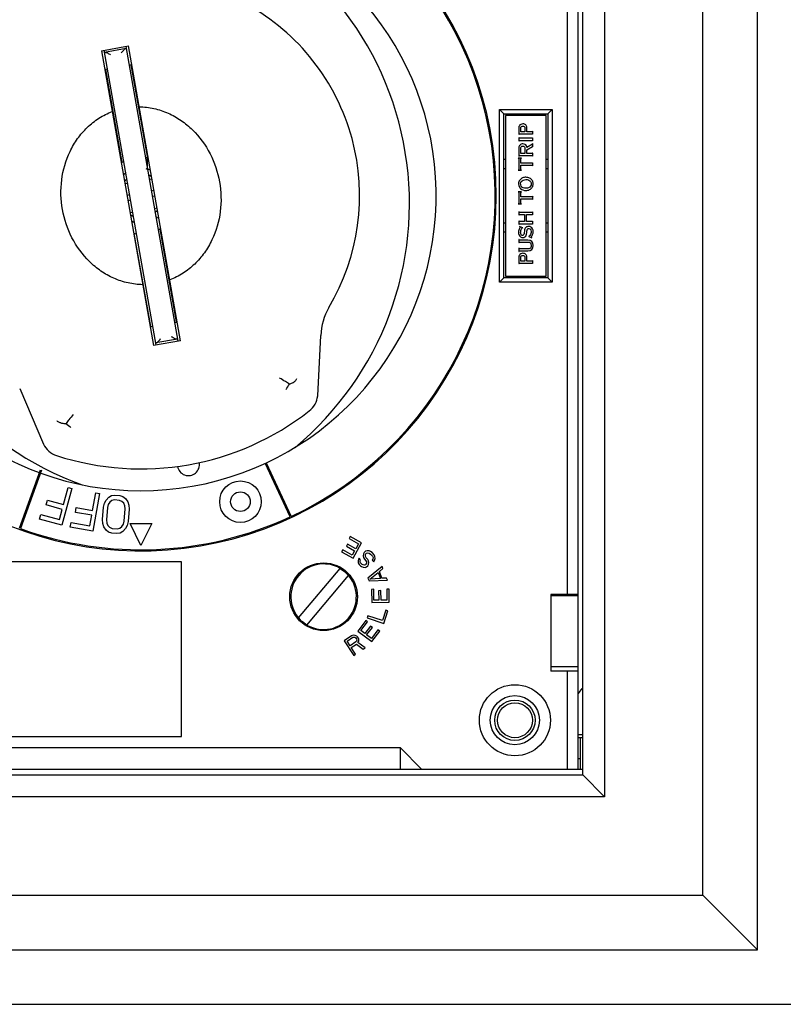
# Model space of a CAD drawing. Units: inches. Extents: x 51 to 1388, y 13 to 563.
# Drawn here: x 601 to 604, y 114 to 118 of the extents above; entities that cross this region are included whole.
import ezdxf

# ---------------------------------------------------------------- set-up
doc = ezdxf.new("R2010")
doc.units = ezdxf.units.IN
doc.header["$MEASUREMENT"] = 0

msp = doc.modelspace()

# ---------------------------------------------------------------- linework, layer by layer
for p, q in [((603.8205, 114.5022, 0), (603.8205, 119.9353, 0)), ((603.6236, 114.6991, 0), (603.6236, 119.7384, 0)), ((603.2693, 119.3841, 0), (603.2693, 115.0534, 0)), ((603.1354, 115.7818, 0), (603.1354, 119.2857, 0)), ((603.1748, 115.1518, 0), (603.1748, 119.2857, 0)), ((603.1906, 115.1322, 0), (603.1906, 119.3054, 0)), ((601.4579, 117.7414, 0), (601.5548, 117.7585, 0)), ((601.5465, 117.749, 0), (601.4689, 117.7353, 0)), ((601.5451, 117.7568, 0), (601.7324, 116.6944, 0)), ((601.7421, 116.6961, 0), (601.5548, 117.7585, 0)), ((601.4579, 117.7414, 0), (601.6452, 116.679, 0)), ((601.6549, 116.6808, 0), (601.4676, 117.7431, 0)), ((601.6241, 117.3544, 0), (601.5649, 117.6899, 0)), ((601.4719, 117.6735, 0), (601.531, 117.338, 0)), ((602.8914, 116.9077, 0), (602.8914, 117.5298, 0)), ((602.8914, 117.5298, 0), (603.0803, 117.5298, 0)), ((602.8914, 117.5298, 0), (602.9071, 117.514, 0)), ((602.9071, 116.9235, 0), (602.9071, 117.514, 0)), ((602.9071, 117.514, 0), (603.0646, 117.514, 0)), ((602.913, 117.5081, 0), (602.913, 116.9294, 0)), ((603.0587, 117.5081, 0), (602.913, 117.5081, 0)), ((603.0587, 116.9294, 0), (603.0587, 117.5081, 0)), ((603.0803, 117.5298, 0), (603.0646, 117.514, 0)), ((603.0646, 117.514, 0), (603.0646, 116.9235, 0)), ((603.0803, 117.5298, 0), (603.0803, 116.9077, 0)), ((602.9607, 117.4641, 0), (602.9607, 117.4403, 0)), ((602.9679, 117.4495, 0), (602.9679, 117.4631, 0)), ((602.9823, 117.4634, 0), (602.9823, 117.4495, 0)), ((602.9895, 117.4495, 0), (602.9895, 117.4644, 0)), ((602.9607, 117.4403, 0), (602.9615, 117.4403, 0)), ((602.9631, 117.4421, 0), (603.0092, 117.4421, 0)), ((602.9823, 117.4495, 0), (602.9679, 117.4495, 0)), ((603.0092, 117.4495, 0), (602.9895, 117.4495, 0)), ((603.0099, 117.4496, 0), (603.0092, 117.4495, 0)), ((603.0103, 117.4502, 0), (603.0099, 117.4496, 0)), ((603.0107, 117.4513, 0), (603.0103, 117.4502, 0)), ((603.0114, 117.4513, 0), (603.0107, 117.4513, 0)), ((603.0107, 117.4403, 0), (603.0114, 117.4403, 0)), ((603.0114, 117.4403, 0), (603.0114, 117.4513, 0)), ((602.9607, 117.4274, 0), (602.9607, 117.4164, 0)), ((602.9616, 117.4274, 0), (602.9607, 117.4274, 0)), ((602.9607, 117.4164, 0), (602.9615, 117.4164, 0)), ((602.962, 117.4178, 0), (602.9631, 117.4182, 0)), ((603.0092, 117.4256, 0), (602.9631, 117.4256, 0)), ((602.9631, 117.4182, 0), (603.0092, 117.4182, 0)), ((602.9899, 117.3843, 0), (603.0099, 117.3963, 0)), ((603.0096, 117.4049, 0), (602.9901, 117.3929, 0)), ((603.0092, 117.4182, 0), (603.0102, 117.4179, 0)), ((603.0114, 117.4274, 0), (603.0107, 117.4274, 0)), ((603.0107, 117.4164, 0), (603.0114, 117.4164, 0)), ((603.0114, 117.4071, 0), (603.0107, 117.4071, 0)), ((603.0107, 117.3946, 0), (603.0114, 117.3946, 0)), ((603.0114, 117.4164, 0), (603.0114, 117.4274, 0)), ((603.0114, 117.3946, 0), (603.0114, 117.4071, 0)), ((602.9607, 117.3915, 0), (602.9607, 117.3617, 0)), ((602.9607, 117.3617, 0), (602.9616, 117.3617, 0)), ((602.9631, 117.3634, 0), (603.0092, 117.3634, 0)), ((602.9679, 117.3708, 0), (602.9679, 117.3906, 0)), ((602.9827, 117.3708, 0), (602.9679, 117.3708, 0)), ((602.9827, 117.3889, 0), (602.9827, 117.3708, 0)), ((602.9899, 117.3708, 0), (602.9899, 117.3843, 0)), ((603.0092, 117.3708, 0), (602.9899, 117.3708, 0)), ((603.01, 117.3711, 0), (603.0092, 117.3708, 0)), ((603.0114, 117.3725, 0), (603.0107, 117.3725, 0)), ((603.0107, 117.3616, 0), (603.0114, 117.3616, 0)), ((603.0114, 117.3616, 0), (603.0114, 117.3725, 0)), ((601.6236, 117.3141, 0), (601.6236, 117.3544, 0)), ((602.913, 117.3487, 0), (602.9071, 117.3487, 0)), ((602.9586, 117.3542, 0), (602.9586, 117.3536, 0)), ((602.97, 117.3542, 0), (602.9586, 117.3542, 0)), ((602.9603, 117.3532, 0), (602.9607, 117.3524, 0)), ((602.9607, 117.3524, 0), (602.9607, 117.3123, 0)), ((602.9679, 117.3123, 0), (602.9679, 117.3286, 0)), ((602.9679, 117.3286, 0), (603.0092, 117.3286, 0)), ((602.968, 117.336, 0), (602.968, 117.3524, 0)), ((603.009, 117.336, 0), (602.968, 117.336, 0)), ((602.97, 117.3536, 0), (602.97, 117.3542, 0)), ((603.0092, 117.3286, 0), (603.0102, 117.3283, 0)), ((603.0114, 117.3377, 0), (603.0107, 117.3377, 0)), ((603.0107, 117.3268, 0), (603.0114, 117.3268, 0)), ((603.0114, 117.3268, 0), (603.0114, 117.3377, 0)), ((603.0646, 117.3487, 0), (603.0587, 117.3487, 0)), ((601.5367, 117.2941, 0), (601.5365, 117.294, 0)), ((601.5451, 117.3005, 0), (601.5449, 117.3003, 0)), ((602.9071, 117.3172, 0), (602.913, 117.3172, 0)), ((602.9586, 117.311, 0), (602.9586, 117.3103, 0)), ((602.9586, 117.3103, 0), (602.97, 117.3103, 0)), ((602.9607, 117.3123, 0), (602.9603, 117.3115, 0)), ((602.97, 117.3103, 0), (602.97, 117.311, 0)), ((603.0587, 117.3172, 0), (603.0646, 117.3172, 0)), ((601.5423, 117.2626, 0), (601.552, 117.2643, 0)), ((601.6296, 117.2779, 0), (601.6393, 117.2796, 0)), ((601.5595, 117.2216, 0), (601.5498, 117.2199, 0)), ((601.6468, 117.237, 0), (601.6371, 117.2353, 0)), ((601.6502, 117.2176, 0), (601.6405, 117.2159, 0)), ((602.9586, 117.2331, 0), (602.9586, 117.2324, 0)), ((602.97, 117.2331, 0), (602.9586, 117.2331, 0)), ((602.9603, 117.232, 0), (602.9607, 117.2312, 0)), ((602.9607, 117.2312, 0), (602.9607, 117.1912, 0)), ((602.968, 117.2148, 0), (602.968, 117.2312, 0)), ((603.009, 117.2148, 0), (602.968, 117.2148, 0)), ((602.97, 117.2324, 0), (602.97, 117.2331, 0)), ((603.0114, 117.2166, 0), (603.0107, 117.2166, 0)), ((603.0114, 117.2056, 0), (603.0114, 117.2166, 0)), ((601.563, 117.2022, 0), (601.5533, 117.2005, 0)), ((602.9586, 117.1898, 0), (602.9586, 117.1892, 0)), ((602.9586, 117.1892, 0), (602.97, 117.1892, 0)), ((602.9607, 117.1912, 0), (602.9603, 117.1903, 0)), ((602.9679, 117.1912, 0), (602.9679, 117.2074, 0)), ((602.9679, 117.2074, 0), (603.0092, 117.2074, 0)), ((602.97, 117.1892, 0), (602.97, 117.1898, 0)), ((603.0092, 117.2074, 0), (603.0102, 117.2071, 0)), ((603.0107, 117.2056, 0), (603.0114, 117.2056, 0)), ((601.5608, 117.1579, 0), (601.5705, 117.1596, 0)), ((601.648, 117.1733, 0), (601.6577, 117.175, 0)), ((601.6575, 117.1388, 0), (601.653, 117.1451, 0)), ((602.9607, 117.1607, 0), (602.9607, 117.1498, 0)), ((602.9615, 117.1607, 0), (602.9607, 117.1607, 0)), ((602.9607, 117.1498, 0), (602.9615, 117.1498, 0)), ((603.0093, 117.1589, 0), (602.9631, 117.1589, 0)), ((602.9631, 117.1515, 0), (602.9815, 117.1515, 0)), ((602.9815, 117.1515, 0), (602.9815, 117.1254, 0)), ((602.9887, 117.1254, 0), (602.9887, 117.1515, 0)), ((602.9887, 117.1515, 0), (603.0092, 117.1515, 0)), ((603.0099, 117.1591, 0), (603.0093, 117.1589, 0)), ((603.0103, 117.1596, 0), (603.0099, 117.1591, 0)), ((603.0107, 117.1607, 0), (603.0103, 117.1596, 0)), ((603.0114, 117.1607, 0), (603.0107, 117.1607, 0)), ((603.0107, 117.1498, 0), (603.0114, 117.1498, 0)), ((603.0114, 117.1498, 0), (603.0114, 117.1607, 0)), ((602.913, 117.1203, 0), (602.9071, 117.1203, 0)), ((602.9607, 117.1271, 0), (602.9607, 117.1162, 0)), ((602.9615, 117.1271, 0), (602.9607, 117.1271, 0)), ((602.9607, 117.1162, 0), (602.9615, 117.1162, 0)), ((602.962, 117.1176, 0), (602.9628, 117.118, 0)), ((602.9628, 117.118, 0), (603.0092, 117.118, 0)), ((602.9815, 117.1254, 0), (602.963, 117.1254, 0)), ((603.0092, 117.1254, 0), (602.9887, 117.1254, 0)), ((603.01, 117.1257, 0), (603.0092, 117.1254, 0)), ((603.0114, 117.1272, 0), (603.0107, 117.1272, 0)), ((603.0107, 117.1162, 0), (603.0114, 117.1162, 0)), ((603.0114, 117.1162, 0), (603.0114, 117.1272, 0)), ((603.0646, 117.1203, 0), (603.0587, 117.1203, 0)), ((601.6351, 116.7476, 0), (601.576, 117.0831, 0)), ((601.7282, 116.764, 0), (601.669, 117.0995, 0)), ((602.9071, 117.0888, 0), (602.913, 117.0888, 0)), ((602.9634, 117.1073, 0), (602.9631, 117.1067, 0)), ((602.9748, 117.1027, 0), (602.9634, 117.1073, 0)), ((602.9745, 117.1022, 0), (602.9748, 117.1027, 0)), ((602.9891, 117.0861, 0), (602.9897, 117.0906, 0)), ((602.997, 117.0728, 0), (602.9968, 117.0722, 0)), ((603.0587, 117.0888, 0), (603.0646, 117.0888, 0)), ((602.9607, 117.0608, 0), (602.9607, 117.0498, 0)), ((602.9615, 117.0608, 0), (602.9607, 117.0608, 0)), ((602.9607, 117.0498, 0), (602.9615, 117.0498, 0)), ((602.9936, 117.059, 0), (602.9631, 117.059, 0)), ((602.9631, 117.0516, 0), (602.994, 117.0516, 0)), ((602.9968, 117.0722, 0), (603.0074, 117.0673, 0)), ((602.9607, 117.0293, 0), (602.9607, 117.0183, 0)), ((602.9615, 117.0293, 0), (602.9607, 117.0293, 0)), ((602.9607, 117.0183, 0), (602.9615, 117.0183, 0)), ((602.9939, 117.0275, 0), (602.9631, 117.0275, 0)), ((602.9631, 117.0201, 0), (602.9936, 117.0201, 0)), ((602.9607, 116.9979, 0), (602.9607, 116.9741, 0)), ((602.9607, 116.9741, 0), (602.9615, 116.9741, 0)), ((602.9631, 116.9759, 0), (603.0092, 116.9759, 0)), ((602.9679, 116.9832, 0), (602.9679, 116.9969, 0)), ((602.9823, 116.9832, 0), (602.9679, 116.9832, 0)), ((602.9823, 116.9971, 0), (602.9823, 116.9832, 0)), ((602.9895, 116.9832, 0), (602.9895, 116.9982, 0)), ((603.0092, 116.9832, 0), (602.9895, 116.9832, 0)), ((603.0099, 116.9834, 0), (603.0092, 116.9832, 0)), ((603.0103, 116.984, 0), (603.0099, 116.9834, 0)), ((603.0107, 116.985, 0), (603.0103, 116.984, 0)), ((603.0114, 116.985, 0), (603.0107, 116.985, 0)), ((603.0107, 116.9741, 0), (603.0114, 116.9741, 0)), ((603.0114, 116.9741, 0), (603.0114, 116.985, 0)), ((602.8914, 116.9077, 0), (602.9071, 116.9235, 0)), ((603.0803, 116.9077, 0), (602.8914, 116.9077, 0)), ((603.0646, 116.9235, 0), (602.9071, 116.9235, 0)), ((602.913, 116.9294, 0), (603.0587, 116.9294, 0)), ((603.0803, 116.9077, 0), (603.0646, 116.9235, 0)), ((601.7421, 116.6961, 0), (601.6452, 116.679, 0)), ((601.7311, 116.7022, 0), (601.6535, 116.6885, 0)), ((602.2363, 116.4979, 0), (602.2482, 116.7149, 0)), ((601.1632, 116.5236, 0), (601.2487, 116.3237, 0)), ((602.0507, 116.2569, 0), (602.1409, 116.0635, 0)), ((601.1619, 116.0208, 0), (601.2386, 116.2315, 0)), ((601.2423, 116.2301, 0), (601.1656, 116.0194, 0)), ((602.1373, 116.0619, 0), (602.0472, 116.2551, 0)), ((601.3514, 116.1642, 0), (601.3147, 116.0314, 0)), ((601.3209, 116.1057, 0), (601.3381, 116.1679, 0)), ((601.3381, 116.1679, 0), (601.3514, 116.1642, 0)), ((601.2587, 116.1047, 0), (601.2634, 116.1216, 0)), ((601.2634, 116.1216, 0), (601.3209, 116.1057, 0)), ((601.4259, 116.0845, 0), (601.4372, 116.148, 0)), ((601.4507, 116.1456, 0), (601.4266, 116.01, 0)), ((601.4372, 116.148, 0), (601.4507, 116.1456, 0)), ((601.4688, 116.1107, 0), (601.4743, 116.1221, 0)), ((601.4743, 116.1221, 0), (601.4843, 116.133, 0)), ((601.4875, 116.1151, 0), (601.4823, 116.1067, 0)), ((601.4843, 116.133, 0), (601.494, 116.1382, 0)), ((601.4949, 116.1204, 0), (601.4875, 116.1151, 0)), ((601.494, 116.1382, 0), (601.5056, 116.1402, 0)), ((601.5043, 116.1226, 0), (601.4949, 116.1204, 0)), ((601.5226, 116.1212, 0), (601.5043, 116.1226, 0)), ((601.5056, 116.1402, 0), (601.524, 116.1387, 0)), ((601.5315, 116.1175, 0), (601.5226, 116.1212, 0)), ((601.524, 116.1387, 0), (601.5352, 116.1349, 0)), ((601.5379, 116.1112, 0), (601.5315, 116.1175, 0)), ((601.5352, 116.1349, 0), (601.5439, 116.1283, 0)), ((601.5439, 116.1283, 0), (601.5521, 116.1159, 0)), ((601.5521, 116.1159, 0), (601.5558, 116.1039, 0)), ((601.3162, 116.0888, 0), (601.2587, 116.1047, 0)), ((601.3061, 116.052, 0), (601.3162, 116.0888, 0)), ((601.364, 116.0777, 0), (601.3671, 116.095, 0)), ((601.3671, 116.095, 0), (601.4259, 116.0845, 0)), ((601.4618, 116.0525, 0), (601.4653, 116.0963, 0)), ((601.4653, 116.0963, 0), (601.4688, 116.1107, 0)), ((601.479, 116.0952, 0), (601.4756, 116.0514, 0)), ((601.4823, 116.1067, 0), (601.479, 116.0952, 0)), ((601.5418, 116.102, 0), (601.5379, 116.1112, 0)), ((601.5397, 116.0463, 0), (601.5432, 116.0902, 0)), ((601.5432, 116.0902, 0), (601.5418, 116.102, 0)), ((601.5569, 116.0891, 0), (601.5534, 116.0452, 0)), ((601.5558, 116.1039, 0), (601.5569, 116.0891, 0)), ((601.235, 116.0534, 0), (601.2397, 116.0704, 0)), ((601.3147, 116.0314, 0), (601.235, 116.0534, 0)), ((601.2397, 116.0704, 0), (601.3061, 116.052, 0)), ((601.4228, 116.0672, 0), (601.364, 116.0777, 0)), ((601.4161, 116.0297, 0), (601.4228, 116.0672, 0)), ((601.463, 116.0377, 0), (601.4618, 116.0525, 0)), ((601.4756, 116.0514, 0), (601.477, 116.0395, 0)), ((601.5365, 116.0348, 0), (601.5397, 116.0463, 0)), ((601.5534, 116.0452, 0), (601.55, 116.0308, 0)), ((601.3452, 116.0245, 0), (601.3483, 116.0418, 0)), ((601.4266, 116.01, 0), (601.3452, 116.0245, 0)), ((601.3483, 116.0418, 0), (601.4161, 116.0297, 0)), ((601.4666, 116.0256, 0), (601.463, 116.0377, 0)), ((601.4749, 116.0132, 0), (601.4666, 116.0256, 0)), ((601.4836, 116.0066, 0), (601.4749, 116.0132, 0)), ((601.477, 116.0395, 0), (601.4808, 116.0304, 0)), ((601.4808, 116.0304, 0), (601.4872, 116.024, 0)), ((601.4872, 116.024, 0), (601.4962, 116.0203, 0)), ((601.4962, 116.0203, 0), (601.5145, 116.0189, 0)), ((601.5145, 116.0189, 0), (601.5239, 116.0211, 0)), ((601.5239, 116.0211, 0), (601.5312, 116.0264, 0)), ((601.5312, 116.0264, 0), (601.5365, 116.0348, 0)), ((601.5445, 116.0195, 0), (601.5344, 116.0085, 0)), ((601.55, 116.0308, 0), (601.5445, 116.0195, 0)), ((601.5606, 116.0377, 0), (601.6394, 116.0377, 0)), ((601.6, 115.9589, 0), (601.5606, 116.0377, 0)), ((601.6394, 116.0377, 0), (601.6, 115.9589, 0)), ((601.4948, 116.0028, 0), (601.4836, 116.0066, 0)), ((601.5131, 116.0014, 0), (601.4948, 116.0028, 0)), ((601.5248, 116.0034, 0), (601.5131, 116.0014, 0)), ((601.5344, 116.0085, 0), (601.5248, 116.0034, 0)), ((602.3535, 115.991, 0), (602.3495, 115.984, 0)), ((602.3495, 115.984, 0), (602.3838, 115.9646, 0)), ((602.3946, 115.9677, 0), (602.3535, 115.991, 0)), ((602.3264, 115.9432, 0), (602.3224, 115.9362, 0)), ((602.3606, 115.9238, 0), (602.3264, 115.9432, 0)), ((602.3435, 115.9628, 0), (602.3395, 115.9558, 0)), ((602.3395, 115.9558, 0), (602.3692, 115.939, 0)), ((602.3732, 115.9459, 0), (602.3435, 115.9628, 0)), ((602.3692, 115.939, 0), (602.3606, 115.9238, 0)), ((602.3635, 115.9129, 0), (602.3946, 115.9677, 0)), ((602.3838, 115.9646, 0), (602.3732, 115.9459, 0)), ((602.4084, 115.9378, 0), (602.4033, 115.9334, 0)), ((602.4141, 115.9394, 0), (602.4084, 115.9378, 0)), ((602.4216, 115.939, 0), (602.4141, 115.9394, 0)), ((602.4271, 115.9368, 0), (602.4216, 115.939, 0)), ((602.3224, 115.9362, 0), (602.3635, 115.9129, 0)), ((602.3835, 115.9092, 0), (602.3821, 115.9027, 0)), ((602.3821, 115.9027, 0), (602.3825, 115.8961, 0)), ((602.3857, 115.9128, 0), (602.3835, 115.9092, 0)), ((602.3909, 115.9069, 0), (602.3857, 115.9128, 0)), ((602.3894, 115.9004, 0), (602.3897, 115.9042, 0)), ((602.3897, 115.9042, 0), (602.3909, 115.9069, 0)), ((602.401, 115.9279, 0), (602.4004, 115.9205, 0)), ((602.4004, 115.9205, 0), (602.4018, 115.9147, 0)), ((602.4033, 115.9334, 0), (602.401, 115.9279, 0)), ((602.4018, 115.9147, 0), (602.4051, 115.9089, 0)), ((602.4051, 115.9089, 0), (602.4103, 115.903, 0)), ((602.4082, 115.9238, 0), (602.4095, 115.9284, 0)), ((602.4088, 115.919, 0), (602.4082, 115.9238, 0)), ((602.4112, 115.9142, 0), (602.4088, 115.919, 0)), ((602.4095, 115.9284, 0), (602.4125, 115.931, 0)), ((602.4103, 115.903, 0), (602.4119, 115.8991, 0)), ((602.4164, 115.9083, 0), (602.4112, 115.9142, 0)), ((602.4125, 115.931, 0), (602.4173, 115.9317, 0)), ((602.4188, 115.9034, 0), (602.4164, 115.9083, 0)), ((602.4173, 115.9317, 0), (602.4219, 115.9305, 0)), ((602.4203, 115.8977, 0), (602.4188, 115.9034, 0)), ((602.4219, 115.9305, 0), (602.4263, 115.9274, 0)), ((602.4263, 115.9274, 0), (602.4333, 115.9195, 0)), ((602.4324, 115.9327, 0), (602.4271, 115.9368, 0)), ((602.4393, 115.9248, 0), (602.4324, 115.9327, 0)), ((602.4353, 115.9091, 0), (602.4331, 115.9054, 0)), ((602.4331, 115.9054, 0), (602.4383, 115.8995, 0)), ((602.4333, 115.9195, 0), (602.4357, 115.9147, 0)), ((602.4357, 115.9147, 0), (602.4353, 115.9091, 0)), ((602.4383, 115.8995, 0), (602.4414, 115.904, 0)), ((602.4426, 115.919, 0), (602.4393, 115.9248, 0)), ((602.4414, 115.904, 0), (602.4439, 115.9114, 0)), ((602.4439, 115.9114, 0), (602.4426, 115.919, 0)), ((601.7457, 115.8999, 0), (600.1709, 115.8999, 0)), ((601.7457, 115.2699, 0), (601.7457, 115.8999, 0)), ((602.1676, 115.6973, 0), (602.3173, 115.8757, 0)), ((602.3173, 115.8757, 0), (602.3334, 115.8644, 0)), ((602.3825, 115.8961, 0), (602.3858, 115.8903, 0)), ((602.3858, 115.8903, 0), (602.3901, 115.8853, 0)), ((602.391, 115.8966, 0), (602.3894, 115.9004, 0)), ((602.3901, 115.8853, 0), (602.3946, 115.8823, 0)), ((602.3962, 115.8906, 0), (602.391, 115.8966, 0)), ((602.3946, 115.8823, 0), (602.4001, 115.8801, 0)), ((602.3998, 115.8886, 0), (602.3962, 115.8906, 0)), ((602.4044, 115.8874, 0), (602.3998, 115.8886, 0)), ((602.4001, 115.8801, 0), (602.4076, 115.8797, 0)), ((602.4083, 115.889, 0), (602.4044, 115.8874, 0)), ((602.4076, 115.8797, 0), (602.4125, 115.8822, 0)), ((602.4103, 115.8908, 0), (602.4083, 115.889, 0)), ((602.4125, 115.8944, 0), (602.4103, 115.8908, 0)), ((602.4119, 115.8991, 0), (602.4125, 115.8944, 0)), ((602.4125, 115.8822, 0), (602.4165, 115.8857, 0)), ((602.4165, 115.8857, 0), (602.4197, 115.8902, 0)), ((602.4687, 115.8828, 0), (602.4174, 115.8407, 0)), ((602.4197, 115.8902, 0), (602.4203, 115.8977, 0)), ((602.4584, 115.8648, 0), (602.4715, 115.8755, 0)), ((602.4715, 115.8755, 0), (602.4687, 115.8828, 0)), ((602.1977, 115.672, 0), (602.3474, 115.8504, 0)), ((602.4174, 115.8407, 0), (602.4212, 115.8309, 0)), ((602.4212, 115.8309, 0), (602.4875, 115.8338, 0)), ((602.4243, 115.8377, 0), (602.4539, 115.8617, 0)), ((602.4623, 115.8396, 0), (602.4243, 115.8377, 0)), ((602.4539, 115.8617, 0), (602.4623, 115.8396, 0)), ((602.4678, 115.8403, 0), (602.4584, 115.8648, 0)), ((602.4847, 115.8412, 0), (602.4678, 115.8403, 0)), ((602.4875, 115.8338, 0), (602.4847, 115.8412, 0)), ((602.4383, 115.8006, 0), (602.4303, 115.8005, 0)), ((602.4303, 115.8005, 0), (602.4311, 115.7532, 0)), ((602.439, 115.7612, 0), (602.4383, 115.8006, 0)), ((602.4639, 115.7958, 0), (602.4558, 115.7956, 0)), ((602.4645, 115.7617, 0), (602.4639, 115.7958, 0)), ((602.4933, 115.8015, 0), (602.4852, 115.8014, 0)), ((602.4852, 115.8014, 0), (602.4859, 115.762, 0)), ((602.4941, 115.7543, 0), (602.4933, 115.8015, 0)), ((602.4564, 115.7615, 0), (602.439, 115.7612, 0)), ((602.4558, 115.7956, 0), (602.4564, 115.7615, 0)), ((602.4859, 115.762, 0), (602.4645, 115.7617, 0)), ((603.1748, 115.7818, 0), (603.0764, 115.7818, 0)), ((603.0764, 115.7818, 0), (603.0764, 115.5062, 0)), ((603.0764, 115.7778, 0), (603.1748, 115.7778, 0)), ((602.4311, 115.7532, 0), (602.4941, 115.7543, 0)), ((602.4817, 115.7254, 0), (602.4695, 115.6879, 0)), ((602.4893, 115.7229, 0), (602.4817, 115.7254, 0)), ((602.4172, 115.705, 0), (602.4148, 115.6976, 0)), ((602.4148, 115.6976, 0), (602.4746, 115.678, 0)), ((602.4695, 115.6879, 0), (602.4172, 115.705, 0)), ((602.4746, 115.678, 0), (602.4893, 115.7229, 0)), ((602.1977, 115.672, 0), (602.1816, 115.6834, 0)), ((602.4097, 115.6879, 0), (602.3811, 115.6503, 0)), ((602.3923, 115.6517, 0), (602.4161, 115.683, 0)), ((602.4268, 115.6683, 0), (602.4062, 115.6412, 0)), ((602.4161, 115.683, 0), (602.4097, 115.6879, 0)), ((602.4126, 115.6363, 0), (602.4332, 115.6635, 0)), ((602.4332, 115.6635, 0), (602.4268, 115.6683, 0)), ((602.4535, 115.6547, 0), (602.4297, 115.6233, 0)), ((602.4599, 115.6498, 0), (602.4535, 115.6547, 0)), ((602.358, 115.6326, 0), (602.3316, 115.6153, 0)), ((602.3419, 115.6141, 0), (602.3627, 115.6277, 0)), ((602.3642, 115.6351, 0), (602.358, 115.6326, 0)), ((602.3627, 115.6277, 0), (602.3668, 115.6288, 0)), ((602.3708, 115.6346, 0), (602.3642, 115.6351, 0)), ((602.3668, 115.6288, 0), (602.3704, 115.628, 0)), ((602.3704, 115.628, 0), (602.3737, 115.6253, 0)), ((602.377, 115.6323, 0), (602.3708, 115.6346, 0)), ((602.3737, 115.6253, 0), (602.3759, 115.622, 0)), ((602.3759, 115.622, 0), (602.377, 115.6179, 0)), ((602.3803, 115.6296, 0), (602.377, 115.6323, 0)), ((602.3832, 115.6251, 0), (602.3803, 115.6296, 0)), ((602.3811, 115.6503, 0), (602.4313, 115.6122, 0)), ((602.3844, 115.6211, 0), (602.3832, 115.6251, 0)), ((602.384, 115.6144, 0), (602.3844, 115.6211, 0)), ((602.4062, 115.6412, 0), (602.3923, 115.6517, 0)), ((602.4297, 115.6233, 0), (602.4126, 115.6363, 0)), ((602.4313, 115.6122, 0), (602.4599, 115.6498, 0)), ((602.3316, 115.6153, 0), (602.3661, 115.5627, 0)), ((602.3529, 115.5972, 0), (602.3419, 115.6141, 0)), ((602.3737, 115.6109, 0), (602.3529, 115.5972, 0)), ((602.3573, 115.5905, 0), (602.376, 115.6027, 0)), ((602.3727, 115.567, 0), (602.3573, 115.5905, 0)), ((602.3763, 115.6142, 0), (602.3737, 115.6109, 0)), ((602.376, 115.6027, 0), (602.4002, 115.585, 0)), ((602.377, 115.6179, 0), (602.3763, 115.6142, 0)), ((602.3811, 115.6093, 0), (602.384, 115.6144, 0)), ((602.4079, 115.59, 0), (602.3811, 115.6093, 0)), ((602.4002, 115.585, 0), (602.4079, 115.59, 0)), ((602.3661, 115.5627, 0), (602.3727, 115.567, 0)), ((603.1748, 115.5219, 0), (603.0764, 115.5219, 0)), ((603.1748, 115.5062, 0), (603.0764, 115.5062, 0)), ((603.1354, 115.1518, 0), (603.1354, 115.5062, 0)), ((600.1709, 115.2699, 0), (601.7457, 115.2699, 0)), ((603.1748, 115.2778, 0), (603.1906, 115.2778, 0)), ((603.1906, 115.266, 0), (603.1748, 115.266, 0)), ((603.1827, 115.1518, 0), (603.1827, 115.266, 0)), ((600.6236, 115.2306, 0), (602.5331, 115.2306, 0)), ((602.5331, 115.2306, 0), (602.6118, 115.1518, 0)), ((602.5331, 115.2306, 0), (602.5331, 115.1518, 0)), ((603.1748, 115.1912, 0), (603.1827, 115.1912, 0)), ((603.1906, 115.1518, 0), (600.041, 115.1518, 0)), ((600.041, 115.1322, 0), (603.1906, 115.1322, 0)), ((603.2693, 115.0534, 0), (603.1906, 115.1322, 0)), ((603.2693, 115.0534, 0), (599.9622, 115.0534, 0)), ((599.6079, 114.6991, 0), (603.6236, 114.6991, 0)), ((603.6236, 114.6991, 0), (603.8205, 114.5022, 0)), ((599.411, 114.5022, 0), (603.8205, 114.5022, 0))]:
    msp.add_line(p, q)
at = {"elevation": 0}
msp.add_lwpolyline([(598.7024, 114.3054), (604.5291, 114.3054), (604.5291, 120.1321), (598.7024, 120.1321)], close=True, dxfattribs=at)
for centre, radius in [((601.9582, 116.1164, 0), 0.0748), ((601.9582, 116.1164, 0), 0.0354), ((602.2575, 115.7739, 0), 0.122), ((602.9465, 115.329, 0), 0.128), ((602.9465, 115.329, 0), 0.0886), ((602.9465, 115.329, 0), 0.0728), ((602.9465, 115.329, 0), 0.063)]:
    msp.add_circle(centre, radius)
for centre, radius, start, end in [((601.6, 117.2188, 0), 1.2795, 113.5925, 85.718), ((601.6, 117.2188, 0), 1.2756, 295.0884, 85.9431), ((601.6, 117.2188, 0), 1.063, 122.8854, 77.1146), ((601.4252, 117.1901, 0), 1.1417, 309.7383, 68.8526), ((601.7741, 117.2517, 0), 1.1417, 131.1474, 250.2617), ((601.6, 117.2188, 0), 0.7874, 329.2449, 61.1063), ((601.6, 117.2188, 0), 0.4724, 94.0208, 95.2703), ((601.6, 117.2188, 0), 0.4724, 104.946, 106.1546), ((601.6, 117.2188, 0), 0.1378, 116.6963, 120.8498), ((601.6, 117.2188, 0), 0.1378, 79.1502, 83.3037), ((601.6, 117.2188, 0), 0.0984, 130.0495, 130.4766), ((601.5999, 117.2189, 0), 0.0982, 130.2178, 130.4859), ((601.6, 117.2187, 0), 0.0985, 130.0648, 130.4525), ((601.6001, 117.2187, 0), 0.0985, 130.0834, 130.3668), ((601.6001, 117.2187, 0), 0.0985, 129.9799, 130.2966), ((601.5999, 117.2189, 0), 0.0983, 130.0189, 130.2178), ((601.6, 117.2187, 0), 0.0985, 123.9379, 130.0829), ((601.6, 117.2188, 0), 0.0984, 124.0249, 130.0618), ((601.6001, 117.2187, 0), 0.0985, 124.5886, 130.0281), ((601.6, 117.2187, 0), 0.0985, 129.2777, 130.0677), ((601.5999, 117.2189, 0), 0.0983, 129.8419, 130.0189), ((601.6001, 117.2187, 0), 0.0985, 127.2183, 129.9808), ((601.6, 117.2187, 0), 0.0985, 128.3445, 129.98), ((601.6, 117.2188, 0), 0.0983, 129.2783, 129.8419), ((601.6, 117.2188, 0), 0.0984, 128.1521, 129.2783), ((601.6, 117.2188, 0), 0.0984, 123.7615, 128.3427), ((601.6001, 117.2187, 0), 0.0985, 123.8472, 124.5875), ((601.6001, 117.2187, 0), 0.0985, 123.8965, 124.5887), ((601.6, 117.2188, 0), 0.0984, 76.2424, 78.9772), ((601.6, 117.2188, 0), 0.0984, 74.0954, 76.3963), ((601.6, 117.2187, 0), 0.0985, 75.2228, 76.2428), ((601.6, 117.2187, 0), 0.0985, 69.8543, 76.1535), ((601.6, 117.2187, 0), 0.0985, 73.5337, 76.0629), ((601.6001, 117.2189, 0), 0.0786, 69.1429, 69.9232), ((601.6001, 117.2189, 0), 0.0785, 69.1429, 69.4595), ((601.6, 117.2187, 0), 0.0788, 63.9997, 69.1398), ((601.6, 117.2187, 0), 0.0788, 61.0375, 64.0002), ((601.6, 117.2187, 0), 0.0788, 60.5895, 64), ((601.6, 117.2188, 0), 0.0787, 60.587, 64.0004), ((601.6001, 117.2187, 0), 0.0789, 130.0869, 139.406), ((601.6001, 117.2187, 0), 0.0789, 130.5483, 138.9596), ((601.6, 117.2187, 0), 0.0788, 130.081, 136.0004), ((601.6, 117.2187, 0), 0.0788, 130.0788, 135.9992), ((601.6, 117.2187, 0), 0.0787, 240.6426, 243.9986), ((601.6, 117.2188, 0), 0.0788, 240.9418, 249.1392), ((601.6, 117.2187, 0), 0.0787, 240.9345, 243.9989), ((601.6, 117.2188, 0), 0.0788, 244.003, 249.1432), ((601.6001, 117.2189, 0), 0.0788, 249.143, 249.6198), ((601.6, 117.2188, 0), 0.0787, 309.6181, 319.6518), ((601.6, 117.2188, 0), 0.0984, 249.5288, 250.7216), ((601.6, 117.2186, 0), 0.0983, 249.5143, 251.8481), ((601.6001, 117.2189, 0), 0.0985, 249.5917, 249.7798), ((601.6001, 117.2189, 0), 0.0986, 249.7778, 256.0793), ((601.6, 117.2188, 0), 0.0984, 249.7801, 255.2237), ((601.6, 117.2187, 0), 0.0983, 249.7706, 253.5356), ((601.6, 117.2187, 0), 0.0984, 249.9177, 250.7218), ((601.6, 117.2189, 0), 0.0985, 251.8492, 256.1935), ((601.6001, 117.2186, 0), 0.0982, 303.7076, 305.7135), ((601.6, 117.2189, 0), 0.0985, 303.8544, 305.6724), ((601.6001, 117.2186, 0), 0.0983, 303.9433, 305.7326), ((601.6, 117.2188, 0), 0.0984, 305.7143, 309.6181), ((601.5999, 117.2188, 0), 0.0985, 309.9658, 310.3175), ((601.6, 117.2188, 0), 0.1378, 259.1502, 263.3037), ((601.6, 117.2188, 0), 0.1378, 296.6963, 300.8498), ((602.4498, 116.7128, 0), 0.2016, 149.1829, 179.4188), ((601.6, 117.2188, 0), 0.4724, 284.985, 286.1546), ((601.6, 117.2188, 0), 0.4724, 274.0208, 275.2703), ((601.1867, 115.0019, 0), 1.8069, 58.9015, 59.674), ((601.4832, 115.4932, 0), 1.2331, 58.1267, 58.9074), ((601.9113, 116.6588, 0), 0.2526, 326.7787, 332.0419), ((602.1571, 116.506, 0), 0.0796, 307.9658, 354.1526), ((601.6, 117.2188, 0), 0.9843, 251.9943, 308.0057), ((602.1945, 115.7211, 0), 1.0983, 141.0447, 141.9211), ((602.745, 115.2783, 0), 1.8048, 140.3257, 141.0991), ((601.4991, 116.5861, 0), 0.2526, 227.958, 233.2207), ((601.3203, 116.3584, 0), 0.0796, 205.8473, 252.0341), ((601.7709, 116.2495, 0), 0.0394, 188.854, 11.146), ((601.6, 117.2188, 0), 1.2756, 250.0884, 294.9116), ((602.2575, 115.7739, 0), 0.1181, 59.5941, 230), ((602.2575, 115.7739, 0), 0.1181, 239.5941, 50), ((603.2693, 115.3684, 0), 0.1102, 137.5472, 149.2791)]:
    msp.add_arc(centre, radius, start, end)
for points, knots in [([(601.545, 117.7488, 0), (601.5445, 117.7487, 0), (601.5434, 117.7482, 0), (601.5409, 117.7465, 0), (601.5375, 117.7434, 0), (601.5334, 117.7388, 0), (601.5306, 117.7354, 0), (601.5292, 117.7335, 0)], [0, 0, 0, 0, 0.071181, 0.164942, 0.402936, 0.687177, 1, 1, 1, 1]), ([(601.4704, 117.7356, 0), (601.4709, 117.7357, 0), (601.4722, 117.7356, 0), (601.4751, 117.7349, 0), (601.4793, 117.7331, 0), (601.4848, 117.7303, 0), (601.4885, 117.7279, 0), (601.4905, 117.7267, 0)], [0, 0, 0, 0, 0.071181, 0.164942, 0.402936, 0.687177, 1, 1, 1, 1]), ([(601.5935, 117.5394, 0), (601.6113, 117.539, 0), (601.6471, 117.5347, 0), (601.6982, 117.5177, 0), (601.7452, 117.4913, 0), (601.8004, 117.4458, 0), (601.8537, 117.3724, 0), (601.8879, 117.2695, 0), (601.8909, 117.1612, 0), (601.8659, 117.074, 0), (601.8296, 117.0123, 0), (601.7945, 116.9714, 0), (601.7523, 116.938, 0), (601.7202, 116.9217, 0), (601.7035, 116.9153, 0)], [0, 0, 0, 0, 0.062621, 0.125205, 0.187766, 0.250331, 0.375111, 0.500003, 0.624896, 0.749676, 0.81224, 0.874805, 0.937385, 1, 1, 1, 1]), ([(601.6066, 116.8982, 0), (601.5887, 116.8985, 0), (601.553, 116.9028, 0), (601.5018, 116.9198, 0), (601.4549, 116.9462, 0), (601.3997, 116.9918, 0), (601.3463, 117.0652, 0), (601.3121, 117.168, 0), (601.3091, 117.2763, 0), (601.3341, 117.3635, 0), (601.3704, 117.4253, 0), (601.4055, 117.4661, 0), (601.4477, 117.4996, 0), (601.4799, 117.5159, 0), (601.4965, 117.5223, 0)], [0, 0, 0, 0, 0.062617, 0.1252, 0.187766, 0.250331, 0.375109, 0.499996, 0.624882, 0.749661, 0.812226, 0.874787, 0.937376, 1, 1, 1, 1]), ([(601.655, 116.6888, 0), (601.6555, 116.6889, 0), (601.6567, 116.6894, 0), (601.6591, 116.691, 0), (601.6625, 116.6941, 0), (601.6667, 116.6987, 0), (601.6694, 116.7022, 0), (601.6708, 116.704, 0)], [0, 0, 0, 0, 0.071181, 0.164942, 0.402936, 0.687177, 1, 1, 1, 1]), ([(601.7296, 116.7019, 0), (601.7291, 116.7018, 0), (601.7278, 116.7019, 0), (601.725, 116.7026, 0), (601.7207, 116.7044, 0), (601.7153, 116.7073, 0), (601.7115, 116.7096, 0), (601.7096, 116.7108, 0)], [0, 0, 0, 0, 0.071181, 0.164942, 0.402936, 0.687177, 1, 1, 1, 1]), ([(602.1343, 116.5404, 0), (602.136, 116.5409, 0), (602.1418, 116.5429, 0), (602.1474, 116.5456, 0), (602.1511, 116.5481, 0)], [0, 0, 0, 0, 0.277748, 1, 1, 1, 1]), ([(602.1511, 116.5481, 0), (602.1524, 116.5489, 0), (602.1566, 116.5521, 0), (602.1601, 116.5565, 0), (602.1612, 116.56, 0)], [0, 0, 0, 0, 0.292288, 1, 1, 1, 1]), ([(601.3115, 116.4, 0), (601.31, 116.4004, 0), (601.305, 116.4019, 0), (601.3002, 116.4048, 0), (601.298, 116.4078, 0)], [0, 0, 0, 0, 0.292298, 1, 1, 1, 1]), ([(601.3115, 116.4, 0), (601.3129, 116.3997, 0), (601.3189, 116.3985, 0), (601.3251, 116.3983, 0), (601.3299, 116.3985, 0)], [0, 0, 0, 0, 0.22262, 1, 1, 1, 1])]:
    msp.add_open_spline(points, degree=3, knots=knots)
for points in [[(602.9626, 117.471, 0), (602.9614, 117.4689, 0), (602.9607, 117.4666, 0), (602.9607, 117.4641, 0)], [(602.9678, 117.4758, 0), (602.9656, 117.4746, 0), (602.9639, 117.473, 0), (602.9626, 117.471, 0)], [(602.9753, 117.4775, 0), (602.9726, 117.4775, 0), (602.9701, 117.4769, 0), (602.9678, 117.4758, 0)], [(602.9679, 117.4631, 0), (602.9679, 117.4651, 0), (602.9686, 117.4667, 0), (602.9699, 117.468, 0)], [(602.9699, 117.468, 0), (602.9712, 117.4692, 0), (602.9729, 117.4698, 0), (602.9751, 117.4698, 0)], [(602.9751, 117.4698, 0), (602.9772, 117.4698, 0), (602.9789, 117.4692, 0), (602.9803, 117.468, 0)], [(602.981, 117.4766, 0), (602.9793, 117.4772, 0), (602.9774, 117.4775, 0), (602.9753, 117.4775, 0)], [(602.9803, 117.468, 0), (602.9816, 117.4668, 0), (602.9823, 117.4652, 0), (602.9823, 117.4634, 0)], [(602.9855, 117.4738, 0), (602.9843, 117.475, 0), (602.9828, 117.4759, 0), (602.981, 117.4766, 0)], [(602.9885, 117.4696, 0), (602.9878, 117.4713, 0), (602.9868, 117.4727, 0), (602.9855, 117.4738, 0)], [(602.9895, 117.4644, 0), (602.9895, 117.4663, 0), (602.9891, 117.468, 0), (602.9885, 117.4696, 0)], [(602.9615, 117.4403, 0), (602.9618, 117.4415, 0), (602.9624, 117.4421, 0), (602.9631, 117.4421, 0)], [(603.0092, 117.4421, 0), (603.0099, 117.4421, 0), (603.0104, 117.4415, 0), (603.0107, 117.4403, 0)], [(602.9618, 117.397, 0), (602.9611, 117.3953, 0), (602.9607, 117.3935, 0), (602.9607, 117.3915, 0)], [(602.9615, 117.4164, 0), (602.9617, 117.4171, 0), (602.9618, 117.4175, 0), (602.962, 117.4178, 0)], [(602.9631, 117.4256, 0), (602.9624, 117.4256, 0), (602.9618, 117.4262, 0), (602.9616, 117.4274, 0)], [(602.9649, 117.4015, 0), (602.9636, 117.4002, 0), (602.9626, 117.3988, 0), (602.9618, 117.397, 0)], [(602.9696, 117.4044, 0), (602.9677, 117.4037, 0), (602.9662, 117.4027, 0), (602.9649, 117.4015, 0)], [(602.9679, 117.3906, 0), (602.9679, 117.3924, 0), (602.9683, 117.3938, 0), (602.9691, 117.3949, 0)], [(602.9691, 117.3949, 0), (602.9698, 117.3959, 0), (602.9708, 117.3967, 0), (602.972, 117.3971, 0)], [(602.9755, 117.4054, 0), (602.9734, 117.4054, 0), (602.9714, 117.4051, 0), (602.9696, 117.4044, 0)], [(602.972, 117.3971, 0), (602.9731, 117.3975, 0), (602.9742, 117.3978, 0), (602.9752, 117.3978, 0)], [(602.9752, 117.3978, 0), (602.9776, 117.3978, 0), (602.9795, 117.397, 0), (602.9808, 117.3955, 0)], [(602.9831, 117.4037, 0), (602.981, 117.4048, 0), (602.9785, 117.4054, 0), (602.9755, 117.4054, 0)], [(602.9808, 117.3955, 0), (602.9821, 117.394, 0), (602.9827, 117.3918, 0), (602.9827, 117.3889, 0)], [(602.9878, 117.3991, 0), (602.9867, 117.401, 0), (602.9851, 117.4025, 0), (602.9831, 117.4037, 0)], [(602.9901, 117.3929, 0), (602.9896, 117.3952, 0), (602.9889, 117.3973, 0), (602.9878, 117.3991, 0)], [(603.0107, 117.4274, 0), (603.0104, 117.4262, 0), (603.0099, 117.4256, 0), (603.0092, 117.4256, 0)], [(603.0107, 117.4071, 0), (603.0105, 117.4059, 0), (603.0101, 117.4052, 0), (603.0096, 117.4049, 0)], [(603.0099, 117.3963, 0), (603.0104, 117.396, 0), (603.0106, 117.3954, 0), (603.0107, 117.3946, 0)], [(603.0102, 117.4179, 0), (603.0103, 117.4177, 0), (603.0105, 117.4172, 0), (603.0107, 117.4164, 0)], [(602.9616, 117.3617, 0), (602.9619, 117.3628, 0), (602.9624, 117.3634, 0), (602.9631, 117.3634, 0)], [(603.0092, 117.3634, 0), (603.0099, 117.3634, 0), (603.0104, 117.3628, 0), (603.0107, 117.3616, 0)], [(603.0107, 117.3725, 0), (603.0104, 117.3718, 0), (603.0102, 117.3713, 0), (603.01, 117.3711, 0)], [(602.9586, 117.3536, 0), (602.9595, 117.3534, 0), (602.96, 117.3533, 0), (602.9603, 117.3532, 0)], [(602.968, 117.3524, 0), (602.968, 117.353, 0), (602.9687, 117.3534, 0), (602.97, 117.3536, 0)], [(603.0107, 117.3377, 0), (603.0104, 117.3366, 0), (603.0098, 117.336, 0), (603.009, 117.336, 0)], [(603.0102, 117.3283, 0), (603.0103, 117.328, 0), (603.0105, 117.3275, 0), (603.0107, 117.3268, 0)], [(602.9603, 117.3115, 0), (602.96, 117.3113, 0), (602.9595, 117.3112, 0), (602.9586, 117.311, 0)], [(602.97, 117.311, 0), (602.9687, 117.3113, 0), (602.9679, 117.3117, 0), (602.9679, 117.3123, 0)], [(602.9639, 117.2752, 0), (602.9611, 117.2715, 0), (602.9597, 117.2668, 0), (602.9597, 117.2609, 0)], [(602.9597, 117.2609, 0), (602.9597, 117.2575, 0), (602.9603, 117.2545, 0), (602.9616, 117.2517, 0)], [(602.9616, 117.2517, 0), (602.9629, 117.2488, 0), (602.9648, 117.2464, 0), (602.9671, 117.2443, 0)], [(602.9742, 117.283, 0), (602.9702, 117.2815, 0), (602.9667, 117.2789, 0), (602.9639, 117.2752, 0)], [(602.9669, 117.2622, 0), (602.9669, 117.2649, 0), (602.9677, 117.2674, 0), (602.9694, 117.2697, 0)], [(602.9692, 117.2535, 0), (602.9677, 117.2559, 0), (602.9669, 117.2588, 0), (602.9669, 117.2622, 0)], [(602.9759, 117.2478, 0), (602.973, 117.2491, 0), (602.9708, 117.251, 0), (602.9692, 117.2535, 0)], [(602.9694, 117.2697, 0), (602.9711, 117.272, 0), (602.9734, 117.2738, 0), (602.9764, 117.2751, 0)], [(602.9862, 117.2852, 0), (602.9823, 117.2852, 0), (602.9783, 117.2845, 0), (602.9742, 117.283, 0)], [(602.9764, 117.2751, 0), (602.9794, 117.2764, 0), (602.9826, 117.2771, 0), (602.9862, 117.2771, 0)], [(602.9997, 117.2822, 0), (602.9957, 117.2842, 0), (602.9912, 117.2852, 0), (602.9862, 117.2852, 0)], [(602.9862, 117.2771, 0), (602.989, 117.2771, 0), (602.9915, 117.2767, 0), (602.9939, 117.276, 0)], [(602.9939, 117.276, 0), (602.9963, 117.2752, 0), (602.9983, 117.2741, 0), (603, 117.2727, 0)], [(603.0029, 117.2532, 0), (603.0013, 117.2509, 0), (602.9991, 117.2491, 0), (602.9961, 117.2478, 0)], [(603.0091, 117.2739, 0), (603.0069, 117.2775, 0), (603.0038, 117.2802, 0), (602.9997, 117.2822, 0)], [(603, 117.2727, 0), (603.0017, 117.2713, 0), (603.003, 117.2696, 0), (603.0039, 117.2677, 0)], [(603.0053, 117.2614, 0), (603.0053, 117.2583, 0), (603.0045, 117.2556, 0), (603.0029, 117.2532, 0)], [(603.0039, 117.2677, 0), (603.0049, 117.2658, 0), (603.0053, 117.2637, 0), (603.0053, 117.2614, 0)], [(603.0125, 117.2616, 0), (603.0125, 117.2662, 0), (603.0114, 117.2703, 0), (603.0091, 117.2739, 0)], [(603.0091, 117.2493, 0), (603.0114, 117.2529, 0), (603.0125, 117.257, 0), (603.0125, 117.2616, 0)], [(602.9586, 117.2324, 0), (602.9595, 117.2323, 0), (602.96, 117.2322, 0), (602.9603, 117.232, 0)], [(602.9671, 117.2443, 0), (602.9695, 117.2422, 0), (602.9723, 117.2406, 0), (602.9755, 117.2395, 0)], [(602.968, 117.2312, 0), (602.968, 117.2318, 0), (602.9687, 117.2322, 0), (602.97, 117.2324, 0)], [(602.9755, 117.2395, 0), (602.9788, 117.2383, 0), (602.9823, 117.2377, 0), (602.986, 117.2377, 0)], [(602.9862, 117.2458, 0), (602.9822, 117.2458, 0), (602.9788, 117.2465, 0), (602.9759, 117.2478, 0)], [(602.986, 117.2377, 0), (602.9911, 117.2377, 0), (602.9956, 117.2387, 0), (602.9996, 117.2407, 0)], [(602.9961, 117.2478, 0), (602.9932, 117.2465, 0), (602.9899, 117.2458, 0), (602.9862, 117.2458, 0)], [(602.9996, 117.2407, 0), (603.0037, 117.2428, 0), (603.0069, 117.2456, 0), (603.0091, 117.2493, 0)], [(603.0107, 117.2166, 0), (603.0104, 117.2154, 0), (603.0098, 117.2148, 0), (603.009, 117.2148, 0)], [(602.9603, 117.1903, 0), (602.96, 117.1901, 0), (602.9595, 117.19, 0), (602.9586, 117.1898, 0)], [(602.97, 117.1898, 0), (602.9687, 117.1901, 0), (602.9679, 117.1905, 0), (602.9679, 117.1912, 0)], [(603.0102, 117.2071, 0), (603.0103, 117.2069, 0), (603.0105, 117.2064, 0), (603.0107, 117.2056, 0)], [(602.9631, 117.1589, 0), (602.9623, 117.1589, 0), (602.9617, 117.1595, 0), (602.9615, 117.1607, 0)], [(602.9615, 117.1498, 0), (602.9618, 117.1509, 0), (602.9624, 117.1515, 0), (602.9631, 117.1515, 0)], [(603.0092, 117.1515, 0), (603.0099, 117.1515, 0), (603.0104, 117.1509, 0), (603.0107, 117.1498, 0)], [(602.963, 117.1254, 0), (602.9623, 117.1254, 0), (602.9617, 117.1259, 0), (602.9615, 117.1271, 0)], [(602.9615, 117.1162, 0), (602.9617, 117.1169, 0), (602.9619, 117.1174, 0), (602.962, 117.1176, 0)], [(603.0092, 117.118, 0), (603.0099, 117.118, 0), (603.0104, 117.1174, 0), (603.0107, 117.1162, 0)], [(603.0107, 117.1272, 0), (603.0105, 117.1265, 0), (603.0102, 117.126, 0), (603.01, 117.1257, 0)], [(602.9606, 117.0947, 0), (602.96, 117.0922, 0), (602.9597, 117.0897, 0), (602.9597, 117.0872, 0)], [(602.9597, 117.0872, 0), (602.9597, 117.0843, 0), (602.96, 117.0817, 0), (602.9608, 117.0794, 0)], [(602.9637, 117.1035, 0), (602.9623, 117.1002, 0), (602.9612, 117.0973, 0), (602.9606, 117.0947, 0)], [(602.9608, 117.0794, 0), (602.9616, 117.0771, 0), (602.9626, 117.0751, 0), (602.964, 117.0734, 0)], [(602.9631, 117.1067, 0), (602.964, 117.1063, 0), (602.9645, 117.106, 0), (602.9645, 117.1056, 0)], [(602.9645, 117.1056, 0), (602.9645, 117.1055, 0), (602.9642, 117.1048, 0), (602.9637, 117.1035, 0)], [(602.964, 117.0734, 0), (602.9653, 117.0718, 0), (602.967, 117.0705, 0), (602.9689, 117.0696, 0)], [(602.9672, 117.0862, 0), (602.9672, 117.0882, 0), (602.9675, 117.0905, 0), (602.9682, 117.0932, 0)], [(602.968, 117.0808, 0), (602.9675, 117.0824, 0), (602.9672, 117.0842, 0), (602.9672, 117.0862, 0)], [(602.9704, 117.077, 0), (602.9693, 117.078, 0), (602.9685, 117.0792, 0), (602.968, 117.0808, 0)], [(602.9682, 117.0932, 0), (602.9689, 117.0958, 0), (602.9697, 117.098, 0), (602.9706, 117.0998, 0)], [(602.9741, 117.0756, 0), (602.9726, 117.0756, 0), (602.9714, 117.0761, 0), (602.9704, 117.077, 0)], [(602.9706, 117.0998, 0), (602.9715, 117.1015, 0), (602.9723, 117.1025, 0), (602.9729, 117.1025, 0)], [(602.9729, 117.1025, 0), (602.9733, 117.1025, 0), (602.9739, 117.1023, 0), (602.9745, 117.1022, 0)], [(602.9779, 117.0773, 0), (602.977, 117.0762, 0), (602.9758, 117.0756, 0), (602.9741, 117.0756, 0)], [(602.9797, 117.0822, 0), (602.9793, 117.0801, 0), (602.9787, 117.0785, 0), (602.9779, 117.0773, 0)], [(602.9808, 117.0912, 0), (602.9804, 117.0872, 0), (602.98, 117.0842, 0), (602.9797, 117.0822, 0)], [(602.986, 117.1046, 0), (602.9832, 117.1023, 0), (602.9815, 117.0978, 0), (602.9808, 117.0912, 0)], [(602.9829, 117.0704, 0), (602.9848, 117.0718, 0), (602.9861, 117.0738, 0), (602.987, 117.0764, 0)], [(602.996, 117.1081, 0), (602.9921, 117.1081, 0), (602.9887, 117.1069, 0), (602.986, 117.1046, 0)], [(602.987, 117.0764, 0), (602.9879, 117.079, 0), (602.9886, 117.0822, 0), (602.9891, 117.0861, 0)], [(602.9897, 117.0906, 0), (602.9902, 117.0942, 0), (602.991, 117.0968, 0), (602.9922, 117.0983, 0)], [(602.9922, 117.0983, 0), (602.9934, 117.0999, 0), (602.9949, 117.1007, 0), (602.9966, 117.1007, 0)], [(603.0045, 117.1057, 0), (603.002, 117.1073, 0), (602.9992, 117.1081, 0), (602.996, 117.1081, 0)], [(602.9966, 117.1007, 0), (602.9991, 117.1007, 0), (603.0012, 117.0997, 0), (603.0027, 117.0977, 0)], [(602.9986, 117.0727, 0), (602.9984, 117.0727, 0), (602.9979, 117.0727, 0), (602.997, 117.0728, 0)], [(603.0009, 117.0755, 0), (602.9998, 117.0736, 0), (602.9991, 117.0727, 0), (602.9986, 117.0727, 0)], [(603.0037, 117.0822, 0), (603.0029, 117.0796, 0), (603.0019, 117.0773, 0), (603.0009, 117.0755, 0)], [(603.0027, 117.0977, 0), (603.0042, 117.0956, 0), (603.005, 117.093, 0), (603.005, 117.0898, 0)], [(603.005, 117.0898, 0), (603.005, 117.0874, 0), (603.0046, 117.0849, 0), (603.0037, 117.0822, 0)], [(603.0104, 117.099, 0), (603.009, 117.1019, 0), (603.0071, 117.1041, 0), (603.0045, 117.1057, 0)], [(603.0061, 117.0698, 0), (603.0061, 117.0699, 0), (603.0066, 117.0709, 0), (603.0076, 117.0729, 0)], [(603.0076, 117.0729, 0), (603.0087, 117.075, 0), (603.0097, 117.077, 0), (603.0104, 117.0788, 0)], [(603.0125, 117.0893, 0), (603.0125, 117.0929, 0), (603.0118, 117.0961, 0), (603.0104, 117.099, 0)], [(603.0104, 117.0788, 0), (603.0112, 117.0807, 0), (603.0116, 117.0824, 0), (603.012, 117.084, 0)], [(603.012, 117.084, 0), (603.0123, 117.0856, 0), (603.0125, 117.0874, 0), (603.0125, 117.0893, 0)], [(602.9631, 117.059, 0), (602.9623, 117.059, 0), (602.9617, 117.0596, 0), (602.9615, 117.0608, 0)], [(602.9615, 117.0498, 0), (602.9618, 117.051, 0), (602.9624, 117.0516, 0), (602.9631, 117.0516, 0)], [(602.9689, 117.0696, 0), (602.9709, 117.0687, 0), (602.973, 117.0682, 0), (602.9753, 117.0682, 0)], [(602.9753, 117.0682, 0), (602.9785, 117.0682, 0), (602.981, 117.0689, 0), (602.9829, 117.0704, 0)], [(603.0125, 117.0396, 0), (603.0125, 117.0525, 0), (603.0062, 117.059, 0), (602.9936, 117.059, 0)], [(602.9936, 117.0201, 0), (603.0062, 117.0201, 0), (603.0125, 117.0266, 0), (603.0125, 117.0396, 0)], [(602.994, 117.0516, 0), (602.9977, 117.0516, 0), (603.0005, 117.0506, 0), (603.0024, 117.0487, 0)], [(603.0024, 117.0487, 0), (603.0043, 117.0468, 0), (603.0052, 117.0437, 0), (603.0052, 117.0396, 0)], [(603.0052, 117.0396, 0), (603.0052, 117.0367, 0), (603.0048, 117.0344, 0), (603.0039, 117.0326, 0)], [(603.0074, 117.0673, 0), (603.0067, 117.0685, 0), (603.0061, 117.0692, 0), (603.0061, 117.0698, 0)], [(602.9626, 117.0047, 0), (602.9614, 117.0027, 0), (602.9607, 117.0004, 0), (602.9607, 116.9979, 0)], [(602.9631, 117.0275, 0), (602.9624, 117.0275, 0), (602.9618, 117.0281, 0), (602.9615, 117.0293, 0)], [(602.9615, 117.0183, 0), (602.9618, 117.0195, 0), (602.9624, 117.0201, 0), (602.9631, 117.0201, 0)], [(602.9678, 117.0095, 0), (602.9656, 117.0084, 0), (602.9639, 117.0068, 0), (602.9626, 117.0047, 0)], [(602.9753, 117.0113, 0), (602.9726, 117.0113, 0), (602.9701, 117.0107, 0), (602.9678, 117.0095, 0)], [(602.9699, 117.0017, 0), (602.9712, 117.003, 0), (602.9729, 117.0036, 0), (602.9751, 117.0036, 0)], [(602.9751, 117.0036, 0), (602.9772, 117.0036, 0), (602.9789, 117.003, 0), (602.9803, 117.0018, 0)], [(602.981, 117.0103, 0), (602.9793, 117.0109, 0), (602.9774, 117.0113, 0), (602.9753, 117.0113, 0)], [(602.9855, 117.0076, 0), (602.9843, 117.0088, 0), (602.9828, 117.0097, 0), (602.981, 117.0103, 0)], [(602.9885, 117.0034, 0), (602.9878, 117.005, 0), (602.9868, 117.0064, 0), (602.9855, 117.0076, 0)], [(602.9895, 116.9982, 0), (602.9895, 117, 0), (602.9891, 117.0018, 0), (602.9885, 117.0034, 0)], [(603.0002, 117.0287, 0), (602.9985, 117.0279, 0), (602.9964, 117.0275, 0), (602.9939, 117.0275, 0)], [(603.0039, 117.0326, 0), (603.0031, 117.0308, 0), (603.0018, 117.0295, 0), (603.0002, 117.0287, 0)], [(602.9615, 116.9741, 0), (602.9618, 116.9753, 0), (602.9624, 116.9759, 0), (602.9631, 116.9759, 0)], [(602.9679, 116.9969, 0), (602.9679, 116.9989, 0), (602.9686, 117.0005, 0), (602.9699, 117.0017, 0)], [(602.9803, 117.0018, 0), (602.9816, 117.0006, 0), (602.9823, 116.999, 0), (602.9823, 116.9971, 0)], [(603.0092, 116.9759, 0), (603.0099, 116.9759, 0), (603.0104, 116.9753, 0), (603.0107, 116.9741, 0)]]:
    msp.add_open_spline(points, degree=3)

doc.saveas('drawing.dxf')
